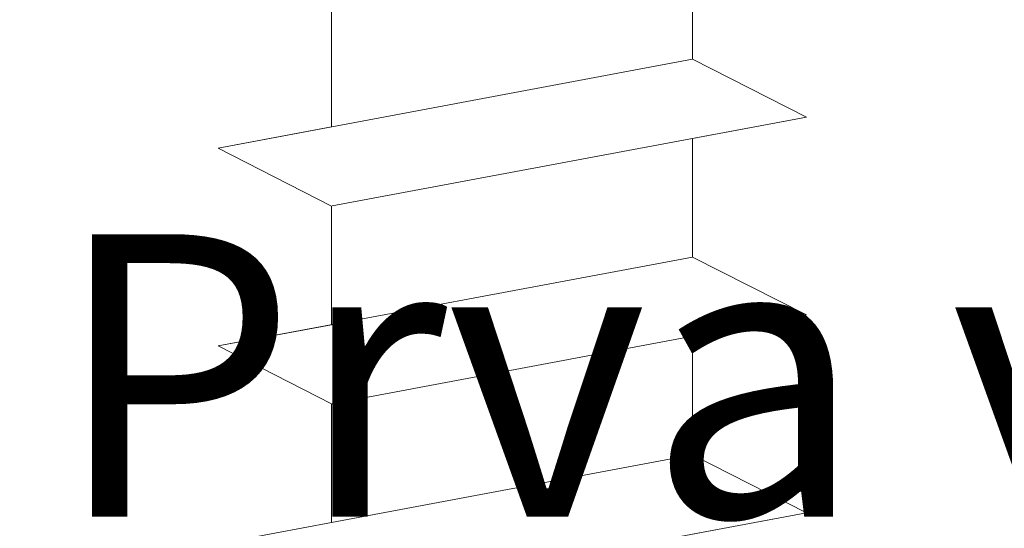
# Model space of a CAD drawing. Units: millimetres. Extents: x -261 to 1824, y 627 to 844.
# Drawn here: x 435 to 443, y 781 to 786 of the extents above; entities that cross this region are included whole.
import ezdxf

# ---------------------------------------------------------------- set-up
doc = ezdxf.new("R2010")
doc.units = ezdxf.units.MM
doc.layers.add('Profile Sch', color=251, linetype='Continuous', lineweight=15)
doc.layers.add('Schrafur Montageb', color=253, linetype='Continuous', lineweight=20)
doc.styles.add('Stil2', font='arial.ttf')

msp = doc.modelspace()

# ---------------------------------------------------------------- hatches: boundary and pattern name
at = {"layer": 'Schrafur Montageb'}
h = msp.add_hatch(color=256, dxfattribs=at)
edge = h.paths.add_edge_path()
edge.add_line((476.6363006768943, 745.7544687485487), (476.6363006768943, 739.7313540513331))
edge.add_line((476.6363006768943, 739.7313540513331), (478.6363006768943, 739.7313540513331))
edge.add_line((478.6363006768943, 739.7313540513331), (478.6363006768943, 745.7544687485487))
edge.add_arc((474.6363006768943, 745.7544687485487), 4, 0, 89.99999999994789)
edge.add_line((474.6363006768943, 749.7544687485487), (474.4363006768972, 749.7544687485487))
edge.add_line((474.4363006768972, 749.7544687485487), (474.4363006768972, 777.7313540513322))
edge.add_line((474.4363006768972, 777.7313540513322), (474.6363006768943, 777.7313540513331))
edge.add_arc((474.6363006768943, 781.7313540513331), 4, 270, 360.0000000000008)
edge.add_line((478.6363006768943, 781.7313540513331), (478.6363006768943, 787.7313540513331))
edge.add_line((478.6363006768943, 787.7313540513331), (476.6363006768943, 787.7313540513331))
edge.add_line((476.6363006768943, 787.7313540513331), (476.6363006768943, 781.7313540513331))
edge.add_arc((474.6363006768943, 781.7313540513331), 2, 270, 360, ccw=False)
edge.add_line((474.6363006768943, 779.7313540513331), (474.4363006768936, 779.7313540513331))
edge.add_line((474.4363006768936, 779.7313540513331), (474.4363006768972, 790.2313540513322))
edge.add_arc((472.4363006768936, 790.2313540513322), 2.000000000001819, 0, 89.99999999979156)
edge.add_line((472.4363006768936, 792.231354051334), (443.2334813966545, 792.2313540515441))
edge.add_arc((443.2343456072331, 792.0913567189262), 0.14, -39.946695777316904, 90.35368523741658, ccw=False)
edge.add_line((443.3416755038661, 792.0014662673292), (441.3463350084048, 790.2313540513322))
edge.add_line((441.3463350084048, 790.2313540513322), (472.4363006768936, 790.2313540513322))
edge.add_line((472.4363006768936, 790.2313540513322), (472.4363006768936, 731.231354051334))
edge.add_line((472.4363006768936, 731.231354051334), (468.1097407789266, 726.5070706182104))
edge.add_arc((470.8426324444144, 724.4554690089807), 3.417274647770389, 143.1041764940178, 175.4135203410413)
edge.add_line((467.4363006768936, 724.7287269601601), (467.4363006768826, 720.3432904306773))
edge.add_line((467.4363006768826, 720.3432904306773), (469.4329622741961, 722.6986839479604))
edge.add_arc((469.5228527257923, 722.5913540513283), 0.14, -0.3536852373637771, 129.9466957773174, ccw=False)
edge.add_line((469.6628500584111, 722.5904898407497), (469.6628500584111, 725.231354051334))
edge.add_line((469.6628500584111, 725.231354051334), (473.6568932358377, 729.6235194855298))
edge.add_arc((472.102980362356, 731.3641338804708), 2.333320314539521, 311.7565058810993, 360.0000000000008)
edge.add_line((474.4363006768972, 731.3641338804708), (474.4363006768972, 747.7544687485487))
edge.add_line((474.4363006768972, 747.7544687485487), (474.6363006768943, 747.7544687485487))
edge.add_arc((474.6363006768943, 745.7544687485487), 2, -7.958078640513122e-13, 90, ccw=False)
edge = h.paths.add_edge_path()
edge.add_line((467.4363006768899, 716.0147400725053), (467.436298847223, 707.2313540513331))
edge.add_line((467.436298847223, 707.2313540513331), (469.6628500584111, 707.2313540513331))
edge.add_line((469.6628500584111, 707.2313540513322), (469.6628500584111, 713.8722182619166))
edge.add_arc((469.5228527257923, 713.871354051338), 0.14, -129.9466957773347, 0.353685237346383, ccw=False)
edge.add_line((469.4329622741961, 713.7640241547041), (467.4363006768899, 716.0147400725053))
edge = h.paths.add_edge_path()
edge.add_line((434.5152098178214, 792.2313540515441), (374.4363006766498, 792.2313540515441))
edge.add_line((374.4363006766498, 792.2313540515441), (374.4363006766498, 790.231354051546))
edge.add_line((374.4363006766498, 790.2313540513322), (436.4951566574955, 790.2313540513322))
edge.add_line((436.4951566574955, 790.2313540513313), (434.4070157106098, 792.0014662673292))
edge.add_arc((434.5143456072428, 792.0913567189262), 0.14, 89.64631476258171, 219.9466957773145, ccw=False)
edge = h.paths.add_edge_path()
edge.add_line((443.3416755038697, 792.0014662673292), (441.3463350084085, 790.2313540513322))
edge.add_line((434.4070157106135, 792.0014662673292), (436.4951566575028, 790.2313540513313))
edge.add_arc((443.2343456072367, 792.0913567189262), 0.14, 320.0533042226855, 450.3536852374191)

# ---------------------------------------------------------------- linework, layer by layer
at = {"layer": 'Profile Sch'}
for p, q in [((440.4733896450916, 786.5813540515463), (440.4733896450916, 785.531354051547)), ((440.4733896450916, 786.5813540515463), (440.4733896450916, 785.531354051547)), ((440.4733896450916, 786.5813540515463), (440.4733896450916, 785.531354051547)), ((440.4733896450916, 786.5813540515463), (440.4733896450916, 785.531354051547)), ((440.4733896450916, 786.5813540515463), (440.4733896450916, 785.531354051547)), ((440.4733896450916, 786.5813540515463), (440.4733896450916, 785.531354051547)), ((440.4733896450916, 786.5813540515463), (440.4733896450916, 785.531354051547)), ((440.4733896450916, 786.5813540515463), (440.4733896450916, 785.531354051547)), ((440.4733896450916, 786.5813540515463), (440.4733896450916, 785.531354051547)), ((440.4733896450916, 786.5813540515463), (440.4733896450916, 785.531354051547)), ((440.4733896450916, 786.5813540515463), (440.4733896450916, 785.531354051547)), ((440.4733896450916, 786.5813540515463), (440.4733896450916, 785.531354051547)), ((440.4733896450916, 786.5813540515463), (440.4733896450916, 785.531354051547)), ((440.4733896450916, 786.5813540515463), (440.4733896450916, 785.531354051547)), ((440.4733896450916, 786.5813540515463), (440.4733896450916, 785.531354051547)), ((440.4733896450916, 786.5813540515463), (440.4733896450916, 785.531354051547)), ((440.4733896450916, 786.5813540515463), (440.4733896450916, 785.531354051547)), ((440.4733896450916, 786.5813540515463), (440.4733896450916, 785.531354051547)), ((440.4733896450916, 786.5813540515463), (440.4733896450916, 785.531354051547)), ((440.4733896450916, 786.5813540515463), (440.4733896450916, 785.531354051547)), ((440.4733896450916, 786.5813540515463), (440.4733896450916, 785.531354051547)), ((440.4733896450916, 786.5813540515463), (440.4733896450916, 785.531354051547)), ((440.4733896450916, 786.5813540515463), (440.4733896450916, 785.531354051547)), ((440.4733896450916, 786.5813540515463), (440.4733896450916, 785.531354051547)), ((437.2753015693843, 785.9825316583282), (437.2753015693843, 784.9325316583289)), ((437.2753015693843, 785.9825316583282), (437.2753015693843, 784.9325316583289)), ((437.2753015693843, 785.9825316583282), (437.2753015693843, 784.9325316583289)), ((437.2753015693843, 785.9825316583282), (437.2753015693843, 784.9325316583289)), ((437.2753015693843, 785.9825316583282), (437.2753015693843, 784.9325316583289)), ((437.2753015693843, 785.9825316583282), (437.2753015693843, 784.9325316583289)), ((437.2753015693843, 785.9825316583282), (437.2753015693843, 784.9325316583289)), ((437.2753015693843, 785.9825316583282), (437.2753015693843, 784.9325316583289)), ((437.2753015693843, 785.9825316583282), (437.2753015693843, 784.9325316583289)), ((437.2753015693843, 785.9825316583282), (437.2753015693843, 784.9325316583289)), ((437.2753015693843, 785.9825316583282), (437.2753015693843, 784.9325316583289)), ((437.2753015693843, 785.9825316583282), (437.2753015693843, 784.9325316583289)), ((437.2753015693843, 785.9825316583282), (437.2753015693843, 784.9325316583289)), ((437.2753015693843, 785.9825316583282), (437.2753015693843, 784.9325316583289)), ((437.2753015693843, 785.9825316583282), (437.2753015693843, 784.9325316583289)), ((437.2753015693843, 785.9825316583282), (437.2753015693843, 784.9325316583289)), ((437.2753015693843, 785.9825316583282), (437.2753015693843, 784.9325316583289)), ((437.2753015693843, 785.9825316583282), (437.2753015693843, 784.9325316583289)), ((437.2753015693843, 785.9825316583282), (437.2753015693843, 784.9325316583289)), ((437.2753015693843, 785.9825316583282), (437.2753015693843, 784.9325316583289)), ((437.2753015693843, 785.9825316583282), (437.2753015693843, 784.9325316583289)), ((437.2753015693843, 785.9825316583282), (437.2753015693843, 784.9325316583289)), ((437.2753015693843, 785.9825316583282), (437.2753015693843, 784.9325316583289)), ((437.2753015693843, 785.9825316583282), (437.2753015693843, 784.9325316583289)), ((440.4733896450916, 785.531354051547), (436.2733896450909, 784.7449297905567)), ((440.4733896450916, 785.531354051547), (436.2733896450909, 784.7449297905567)), ((440.4733896450916, 785.531354051547), (436.2733896450909, 784.7449297905567)), ((440.4733896450916, 785.531354051547), (436.2733896450909, 784.7449297905567)), ((440.4733896450916, 785.531354051547), (436.2733896450909, 784.7449297905567)), ((440.4733896450916, 785.531354051547), (436.2733896450909, 784.7449297905567)), ((440.4733896450916, 785.531354051547), (436.2733896450909, 784.7449297905567)), ((440.4733896450916, 785.531354051547), (436.2733896450909, 784.7449297905567)), ((440.4733896450916, 785.531354051547), (436.2733896450909, 784.7449297905567)), ((440.4733896450916, 785.531354051547), (436.2733896450909, 784.7449297905567)), ((440.4733896450916, 785.531354051547), (436.2733896450909, 784.7449297905567)), ((440.4733896450916, 785.531354051547), (436.2733896450909, 784.7449297905567)), ((440.4733896450916, 785.531354051547), (436.2733896450909, 784.7449297905567)), ((440.4733896450916, 785.531354051547), (436.2733896450909, 784.7449297905567)), ((440.4733896450916, 785.531354051547), (436.2733896450909, 784.7449297905567)), ((440.4733896450916, 785.531354051547), (436.2733896450909, 784.7449297905567)), ((440.4733896450916, 785.531354051547), (436.2733896450909, 784.7449297905567)), ((440.4733896450916, 785.531354051547), (436.2733896450909, 784.7449297905567)), ((440.4733896450916, 785.531354051547), (436.2733896450909, 784.7449297905567)), ((440.4733896450916, 785.531354051547), (436.2733896450909, 784.7449297905567)), ((440.4733896450916, 785.531354051547), (436.2733896450909, 784.7449297905567)), ((440.4733896450916, 785.531354051547), (436.2733896450909, 784.7449297905567)), ((440.4733896450916, 785.531354051547), (436.2733896450909, 784.7449297905567)), ((440.4733896450916, 785.531354051547), (436.2733896450909, 784.7449297905567)), ((441.4814335606343, 785.0201040970986), (440.4733896450916, 785.531354051547)), ((441.4814335606343, 785.0201040970986), (440.4733896450916, 785.531354051547)), ((441.4814335606343, 785.0201040970986), (440.4733896450916, 785.5313540515434)), ((441.4814335606343, 785.0201040970986), (440.4733896450916, 785.531354051547)), ((441.4814335606343, 785.0201040970986), (440.4733896450916, 785.531354051547)), ((441.4814335606343, 785.0201040970986), (440.4733896450916, 785.5313540515434)), ((441.4814335606343, 785.0201040970986), (440.4733896450916, 785.531354051547)), ((441.4814335606343, 785.0201040970986), (440.4733896450916, 785.531354051547)), ((441.4814335606343, 785.0201040970986), (440.4733896450916, 785.5313540515434)), ((441.4814335606343, 785.0201040970986), (440.4733896450916, 785.531354051547)), ((441.4814335606343, 785.0201040970986), (440.4733896450916, 785.531354051547)), ((441.4814335606343, 785.0201040970986), (440.4733896450916, 785.5313540515434)), ((441.4814335606343, 785.0201040970986), (440.4733896450916, 785.531354051547)), ((441.4814335606343, 785.0201040970986), (440.4733896450916, 785.531354051547)), ((441.4814335606343, 785.0201040970986), (440.4733896450916, 785.5313540515434)), ((441.4814335606343, 785.0201040970986), (440.4733896450916, 785.531354051547)), ((441.4814335606343, 785.0201040970986), (440.4733896450916, 785.531354051547)), ((441.4814335606343, 785.0201040970986), (440.4733896450916, 785.5313540515434)), ((441.4814335606343, 785.0201040970986), (440.4733896450916, 785.531354051547)), ((441.4814335606343, 785.0201040970986), (440.4733896450916, 785.531354051547)), ((441.4814335606343, 785.0201040970986), (440.4733896450916, 785.5313540515434)), ((441.4814335606343, 785.0201040970986), (440.4733896450916, 785.531354051547)), ((441.4814335606343, 785.0201040970986), (440.4733896450916, 785.531354051547)), ((441.4814335606343, 785.0201040970986), (440.4733896450916, 785.5313540515434)), ((441.4814335606343, 785.0201040970986), (440.4733896450916, 785.531354051547)), ((441.4814335606343, 785.0201040970986), (440.4733896450916, 785.531354051547)), ((441.4814335606343, 785.0201040970986), (440.4733896450916, 785.5313540515434)), ((441.4814335606343, 785.0201040970986), (440.4733896450916, 785.531354051547)), ((441.4814335606343, 785.0201040970986), (440.4733896450916, 785.531354051547)), ((441.4814335606343, 785.0201040970986), (440.4733896450916, 785.5313540515434)), ((441.4814335606343, 785.0201040970986), (440.4733896450916, 785.531354051547)), ((441.4814335606343, 785.0201040970986), (440.4733896450916, 785.531354051547)), ((441.4814335606343, 785.0201040970986), (440.4733896450916, 785.5313540515434)), ((441.4814335606343, 785.0201040970986), (440.4733896450916, 785.531354051547)), ((441.4814335606343, 785.0201040970986), (440.4733896450916, 785.531354051547)), ((441.4814335606343, 785.0201040970986), (440.4733896450916, 785.5313540515434)), ((441.4814335606343, 785.0201040970986), (437.2814335606336, 784.233679836112)), ((441.4814335606343, 785.0201040970986), (437.2814335606336, 784.233679836112)), ((441.4814335606343, 785.0201040970986), (437.2814335606336, 784.233679836112)), ((441.4814335606343, 785.0201040970986), (437.2814335606336, 784.233679836112)), ((441.4814335606343, 785.0201040970986), (437.2814335606336, 784.233679836112)), ((441.4814335606343, 785.0201040970986), (437.2814335606336, 784.233679836112)), ((441.4814335606343, 785.0201040970986), (437.2814335606336, 784.233679836112)), ((441.4814335606343, 785.0201040970986), (437.2814335606336, 784.233679836112)), ((441.4814335606343, 785.0201040970986), (437.2814335606336, 784.233679836112)), ((441.4814335606343, 785.0201040970986), (437.2814335606336, 784.233679836112)), ((441.4814335606343, 785.0201040970986), (437.2814335606336, 784.233679836112)), ((441.4814335606343, 785.0201040970986), (437.2814335606336, 784.233679836112)), ((441.4814335606343, 785.0201040970986), (437.2814335606336, 784.233679836112)), ((441.4814335606343, 785.0201040970986), (437.2814335606336, 784.233679836112)), ((441.4814335606343, 785.0201040970986), (437.2814335606336, 784.233679836112)), ((441.4814335606343, 785.0201040970986), (437.2814335606336, 784.233679836112)), ((441.4814335606343, 785.0201040970986), (437.2814335606336, 784.233679836112)), ((441.4814335606343, 785.0201040970986), (437.2814335606336, 784.233679836112)), ((441.4814335606343, 785.0201040970986), (437.2814335606336, 784.233679836112)), ((441.4814335606343, 785.0201040970986), (437.2814335606336, 784.233679836112)), ((441.4814335606343, 785.0201040970986), (437.2814335606336, 784.233679836112)), ((441.4814335606343, 785.0201040970986), (437.2814335606336, 784.233679836112)), ((441.4814335606343, 785.0201040970986), (437.2814335606336, 784.233679836112)), ((441.4814335606343, 785.0201040970986), (437.2814335606336, 784.233679836112)), ((441.4814335606343, 785.0201040970986), (440.4733896450916, 784.8313540515463)), ((441.4814335606343, 785.0201040970986), (440.4733896450916, 784.8313540515463)), ((441.4814335606343, 785.0201040970986), (440.4733896450916, 784.8313540515463)), ((441.4814335606343, 785.0201040970986), (440.4733896450916, 784.8313540515463)), ((441.4814335606343, 785.0201040970986), (440.4733896450916, 784.8313540515463)), ((441.4814335606343, 785.0201040970986), (440.4733896450916, 784.8313540515463)), ((441.4814335606343, 785.0201040970986), (440.4733896450916, 784.8313540515463)), ((441.4814335606343, 785.0201040970986), (440.4733896450916, 784.8313540515463)), ((441.4814335606343, 785.0201040970986), (440.4733896450916, 784.8313540515463)), ((441.4814335606343, 785.0201040970986), (440.4733896450916, 784.8313540515463)), ((441.4814335606343, 785.0201040970986), (440.4733896450916, 784.8313540515463)), ((441.4814335606343, 785.0201040970986), (440.4733896450916, 784.8313540515463)), ((437.2753015693843, 784.9325316583289), (436.2733896450909, 784.7449297905567)), ((437.2753015693843, 784.9325316583289), (436.2733896450909, 784.7449297905567)), ((437.2753015693843, 784.9325316583289), (436.2733896450909, 784.7449297905567)), ((437.2753015693843, 784.9325316583289), (436.2733896450909, 784.7449297905567)), ((437.2753015693843, 784.9325316583289), (436.2733896450909, 784.7449297905567)), ((437.2753015693843, 784.9325316583289), (436.2733896450909, 784.7449297905567)), ((437.2753015693843, 784.9325316583289), (436.2733896450909, 784.7449297905567)), ((437.2753015693843, 784.9325316583289), (436.2733896450909, 784.7449297905567)), ((437.2753015693843, 784.9325316583289), (436.2733896450909, 784.7449297905567)), ((437.2753015693843, 784.9325316583289), (436.2733896450909, 784.7449297905567)), ((437.2753015693843, 784.9325316583289), (436.2733896450909, 784.7449297905567)), ((437.2753015693843, 784.9325316583289), (436.2733896450909, 784.7449297905567)), ((440.4733896450916, 784.8313540515463), (440.4733896450916, 783.7813540515434)), ((440.4733896450916, 784.8313540515463), (440.4733896450916, 783.7813540515434)), ((440.4733896450916, 784.8313540515463), (440.4733896450916, 783.7813540515434)), ((440.4733896450916, 784.8313540515463), (440.4733896450916, 783.7813540515434)), ((440.4733896450916, 784.8313540515463), (440.4733896450916, 783.7813540515434)), ((440.4733896450916, 784.8313540515463), (440.4733896450916, 783.7813540515434)), ((440.4733896450916, 784.8313540515463), (440.4733896450916, 783.7813540515434)), ((440.4733896450916, 784.8313540515463), (440.4733896450916, 783.7813540515434)), ((440.4733896450916, 784.8313540515463), (440.4733896450916, 783.7813540515434)), ((440.4733896450916, 784.8313540515463), (440.4733896450916, 783.7813540515434)), ((440.4733896450916, 784.8313540515463), (440.4733896450916, 783.7813540515434)), ((440.4733896450916, 784.8313540515463), (440.4733896450916, 783.7813540515434)), ((440.4733896450916, 784.8313540515463), (440.4733896450916, 783.7813540515434)), ((440.4733896450916, 784.8313540515463), (440.4733896450916, 783.7813540515434)), ((440.4733896450916, 784.8313540515463), (440.4733896450916, 783.7813540515434)), ((440.4733896450916, 784.8313540515463), (440.4733896450916, 783.7813540515434)), ((440.4733896450916, 784.8313540515463), (440.4733896450916, 783.7813540515434)), ((440.4733896450916, 784.8313540515463), (440.4733896450916, 783.7813540515434)), ((440.4733896450916, 784.8313540515463), (440.4733896450916, 783.7813540515434)), ((440.4733896450916, 784.8313540515463), (440.4733896450916, 783.7813540515434)), ((440.4733896450916, 784.8313540515463), (440.4733896450916, 783.7813540515434)), ((440.4733896450916, 784.8313540515463), (440.4733896450916, 783.7813540515434)), ((440.4733896450916, 784.8313540515463), (440.4733896450916, 783.7813540515434)), ((440.4733896450916, 784.8313540515463), (440.4733896450916, 783.7813540515434)), ((437.2753015693843, 784.2325316583282), (436.2733896450909, 784.7449297905567)), ((437.2753015693843, 784.2325316583282), (436.2733896450909, 784.7449297905567)), ((437.2753015693843, 784.2325316583282), (436.2733896450909, 784.7449297905567)), ((437.2753015693843, 784.2325316583282), (436.2733896450909, 784.7449297905567)), ((437.2753015693843, 784.2325316583282), (436.2733896450909, 784.7449297905567)), ((437.2753015693843, 784.2325316583282), (436.2733896450909, 784.7449297905567)), ((437.2753015693843, 784.2325316583282), (436.2733896450909, 784.7449297905567)), ((437.2753015693843, 784.2325316583282), (436.2733896450909, 784.7449297905567)), ((437.2753015693843, 784.2325316583282), (436.2733896450909, 784.7449297905567)), ((437.2753015693843, 784.2325316583282), (436.2733896450909, 784.7449297905567)), ((437.2753015693843, 784.2325316583282), (436.2733896450909, 784.7449297905567)), ((437.2753015693843, 784.2325316583282), (436.2733896450909, 784.7449297905567)), ((437.2753015693843, 784.2325316583282), (436.2733896450909, 784.7449297905567)), ((437.2753015693843, 784.2325316583282), (436.2733896450909, 784.7449297905567)), ((437.2753015693843, 784.2325316583282), (436.2733896450909, 784.7449297905567)), ((437.2753015693843, 784.2325316583282), (436.2733896450909, 784.7449297905567)), ((437.2753015693843, 784.2325316583282), (436.2733896450909, 784.7449297905567)), ((437.2753015693843, 784.2325316583282), (436.2733896450909, 784.7449297905567)), ((437.2753015693843, 784.2325316583282), (436.2733896450909, 784.7449297905567)), ((437.2753015693843, 784.2325316583282), (436.2733896450909, 784.7449297905567)), ((437.2753015693843, 784.2325316583282), (436.2733896450909, 784.7449297905567)), ((437.2753015693843, 784.2325316583282), (436.2733896450909, 784.7449297905567)), ((437.2753015693843, 784.2325316583282), (436.2733896450909, 784.7449297905567)), ((437.2753015693843, 784.2325316583282), (436.2733896450909, 784.7449297905567)), ((437.2753015693843, 784.2325316583282), (436.2733896450909, 784.7449297905567)), ((437.2753015693843, 784.2325316583282), (436.2733896450909, 784.7449297905567)), ((437.2753015693843, 784.2325316583282), (436.2733896450909, 784.7449297905567)), ((437.2753015693843, 784.2325316583282), (436.2733896450909, 784.7449297905567)), ((437.2753015693843, 784.2325316583282), (436.2733896450909, 784.7449297905567)), ((437.2753015693843, 784.2325316583282), (436.2733896450909, 784.7449297905567)), ((437.2753015693843, 784.2325316583282), (436.2733896450909, 784.7449297905567)), ((437.2753015693843, 784.2325316583282), (436.2733896450909, 784.7449297905567)), ((437.2753015693843, 784.2325316583282), (436.2733896450909, 784.7449297905567)), ((437.2753015693843, 784.2325316583282), (436.2733896450909, 784.7449297905567)), ((437.2753015693843, 784.2325316583282), (436.2733896450909, 784.7449297905567)), ((437.2753015693843, 784.2325316583282), (436.2733896450909, 784.7449297905567)), ((437.2753015693843, 784.2325316583282), (437.2753015693843, 783.1825316583289)), ((437.2753015693843, 784.2325316583282), (437.2753015693843, 783.1825316583289)), ((437.2753015693843, 784.2325316583282), (437.2753015693843, 783.1825316583289)), ((437.2753015693843, 784.2325316583282), (437.2753015693843, 783.1825316583289)), ((437.2753015693843, 784.2325316583282), (437.2753015693843, 783.1825316583289)), ((437.2753015693843, 784.2325316583282), (437.2753015693843, 783.1825316583289)), ((437.2753015693843, 784.2325316583282), (437.2753015693843, 783.1825316583289)), ((437.2753015693843, 784.2325316583282), (437.2753015693843, 783.1825316583289)), ((437.2753015693843, 784.2325316583282), (437.2753015693843, 783.1825316583289)), ((437.2753015693843, 784.2325316583282), (437.2753015693843, 783.1825316583289)), ((437.2753015693843, 784.2325316583282), (437.2753015693843, 783.1825316583289)), ((437.2753015693843, 784.2325316583282), (437.2753015693843, 783.1825316583289)), ((437.2753015693843, 784.2325316583282), (437.2753015693843, 783.1825316583289)), ((437.2753015693843, 784.2325316583282), (437.2753015693843, 783.1825316583289)), ((437.2753015693843, 784.2325316583282), (437.2753015693843, 783.1825316583289)), ((437.2753015693843, 784.2325316583282), (437.2753015693843, 783.1825316583289)), ((437.2753015693843, 784.2325316583282), (437.2753015693843, 783.1825316583289)), ((437.2753015693843, 784.2325316583282), (437.2753015693843, 783.1825316583289)), ((437.2753015693843, 784.2325316583282), (437.2753015693843, 783.1825316583289)), ((437.2753015693843, 784.2325316583282), (437.2753015693843, 783.1825316583289)), ((437.2753015693843, 784.2325316583282), (437.2753015693843, 783.1825316583289)), ((437.2753015693843, 784.2325316583282), (437.2753015693843, 783.1825316583289)), ((437.2753015693843, 784.2325316583282), (437.2753015693843, 783.1825316583289)), ((437.2753015693843, 784.2325316583282), (437.2753015693843, 783.1825316583289)), ((440.4733896450916, 783.781354051547), (436.2733896450909, 782.9949297905567)), ((440.4733896450916, 783.781354051547), (436.2733896450909, 782.9949297905567)), ((440.4733896450916, 783.781354051547), (436.2733896450909, 782.9949297905567)), ((440.4733896450916, 783.781354051547), (436.2733896450909, 782.9949297905567)), ((440.4733896450916, 783.781354051547), (436.2733896450909, 782.9949297905567)), ((440.4733896450916, 783.781354051547), (436.2733896450909, 782.9949297905567)), ((440.4733896450916, 783.781354051547), (436.2733896450909, 782.9949297905567)), ((440.4733896450916, 783.781354051547), (436.2733896450909, 782.9949297905567)), ((440.4733896450916, 783.781354051547), (436.2733896450909, 782.9949297905567)), ((440.4733896450916, 783.781354051547), (436.2733896450909, 782.9949297905567)), ((440.4733896450916, 783.781354051547), (436.2733896450909, 782.9949297905567)), ((440.4733896450916, 783.781354051547), (436.2733896450909, 782.9949297905567)), ((440.4733896450916, 783.781354051547), (436.2733896450909, 782.9949297905567)), ((440.4733896450916, 783.781354051547), (436.2733896450909, 782.9949297905567)), ((440.4733896450916, 783.781354051547), (436.2733896450909, 782.9949297905567)), ((440.4733896450916, 783.781354051547), (436.2733896450909, 782.9949297905567)), ((440.4733896450916, 783.781354051547), (436.2733896450909, 782.9949297905567)), ((440.4733896450916, 783.781354051547), (436.2733896450909, 782.9949297905567)), ((440.4733896450916, 783.781354051547), (436.2733896450909, 782.9949297905567)), ((440.4733896450916, 783.781354051547), (436.2733896450909, 782.9949297905567)), ((440.4733896450916, 783.781354051547), (436.2733896450909, 782.9949297905567)), ((440.4733896450916, 783.781354051547), (436.2733896450909, 782.9949297905567)), ((440.4733896450916, 783.781354051547), (436.2733896450909, 782.9949297905567)), ((440.4733896450916, 783.781354051547), (436.2733896450909, 782.9949297905567)), ((441.4814335606343, 783.2701040970986), (440.4733896450916, 783.7813540515434)), ((441.4814335606343, 783.2701040970986), (440.4733896450916, 783.7813540515434)), ((441.4814335606343, 783.2701040970986), (440.4733896450916, 783.7813540515434)), ((441.4814335606343, 783.2701040970986), (440.4733896450916, 783.7813540515434)), ((441.4814335606343, 783.2701040970986), (440.4733896450916, 783.7813540515434)), ((441.4814335606343, 783.2701040970986), (440.4733896450916, 783.7813540515434)), ((441.4814335606343, 783.2701040970986), (440.4733896450916, 783.7813540515434)), ((441.4814335606343, 783.2701040970986), (440.4733896450916, 783.7813540515434)), ((441.4814335606343, 783.2701040970986), (440.4733896450916, 783.7813540515434)), ((441.4814335606343, 783.2701040970986), (440.4733896450916, 783.7813540515434)), ((441.4814335606343, 783.2701040970986), (440.4733896450916, 783.7813540515434)), ((441.4814335606343, 783.2701040970986), (440.4733896450916, 783.7813540515434)), ((441.4814335606343, 783.2701040970986), (440.4733896450916, 783.7813540515434)), ((441.4814335606343, 783.2701040970986), (440.4733896450916, 783.7813540515434)), ((441.4814335606343, 783.2701040970986), (440.4733896450916, 783.7813540515434)), ((441.4814335606343, 783.2701040970986), (440.4733896450916, 783.7813540515434)), ((441.4814335606343, 783.2701040970986), (440.4733896450916, 783.7813540515434)), ((441.4814335606343, 783.2701040970986), (440.4733896450916, 783.7813540515434)), ((441.4814335606343, 783.2701040970986), (440.4733896450916, 783.7813540515434)), ((441.4814335606343, 783.2701040970986), (440.4733896450916, 783.7813540515434)), ((441.4814335606343, 783.2701040970986), (440.4733896450916, 783.7813540515434)), ((441.4814335606343, 783.2701040970986), (440.4733896450916, 783.7813540515434)), ((441.4814335606343, 783.2701040970986), (440.4733896450916, 783.7813540515434)), ((441.4814335606343, 783.2701040970986), (440.4733896450916, 783.7813540515434)), ((441.4814335606343, 783.2701040970986), (440.4733896450916, 783.7813540515434)), ((441.4814335606343, 783.2701040970986), (440.4733896450916, 783.7813540515434)), ((441.4814335606343, 783.2701040970986), (440.4733896450916, 783.7813540515434)), ((441.4814335606343, 783.2701040970986), (440.4733896450916, 783.7813540515434)), ((441.4814335606343, 783.2701040970986), (440.4733896450916, 783.7813540515434)), ((441.4814335606343, 783.2701040970986), (440.4733896450916, 783.7813540515434)), ((441.4814335606343, 783.2701040970986), (440.4733896450916, 783.7813540515434)), ((441.4814335606343, 783.2701040970986), (440.4733896450916, 783.7813540515434)), ((441.4814335606343, 783.2701040970986), (440.4733896450916, 783.7813540515434)), ((441.4814335606343, 783.2701040970986), (440.4733896450916, 783.7813540515434)), ((441.4814335606343, 783.2701040970986), (440.4733896450916, 783.7813540515434)), ((441.4814335606343, 783.2701040970986), (440.4733896450916, 783.7813540515434)), ((441.4814335606343, 783.2701040970986), (437.2814335606336, 782.483679836112)), ((441.4814335606343, 783.2701040970986), (437.2814335606336, 782.483679836112)), ((441.4814335606343, 783.2701040970986), (437.2814335606336, 782.483679836112)), ((441.4814335606343, 783.2701040970986), (437.2814335606336, 782.483679836112)), ((441.4814335606343, 783.2701040970986), (437.2814335606336, 782.483679836112)), ((441.4814335606343, 783.2701040970986), (437.2814335606336, 782.483679836112)), ((441.4814335606343, 783.2701040970986), (437.2814335606336, 782.483679836112)), ((441.4814335606343, 783.2701040970986), (437.2814335606336, 782.483679836112)), ((441.4814335606343, 783.2701040970986), (437.2814335606336, 782.483679836112)), ((441.4814335606343, 783.2701040970986), (437.2814335606336, 782.483679836112)), ((441.4814335606343, 783.2701040970986), (437.2814335606336, 782.483679836112)), ((441.4814335606343, 783.2701040970986), (437.2814335606336, 782.483679836112)), ((441.4814335606343, 783.2701040970986), (437.2814335606336, 782.483679836112)), ((441.4814335606343, 783.2701040970986), (437.2814335606336, 782.483679836112)), ((441.4814335606343, 783.2701040970986), (437.2814335606336, 782.483679836112)), ((441.4814335606343, 783.2701040970986), (437.2814335606336, 782.483679836112)), ((441.4814335606343, 783.2701040970986), (437.2814335606336, 782.483679836112)), ((441.4814335606343, 783.2701040970986), (437.2814335606336, 782.483679836112)), ((441.4814335606343, 783.2701040970986), (437.2814335606336, 782.483679836112)), ((441.4814335606343, 783.2701040970986), (437.2814335606336, 782.483679836112)), ((441.4814335606343, 783.2701040970986), (437.2814335606336, 782.483679836112)), ((441.4814335606343, 783.2701040970986), (437.2814335606336, 782.483679836112)), ((441.4814335606343, 783.2701040970986), (437.2814335606336, 782.483679836112)), ((441.4814335606343, 783.2701040970986), (437.2814335606336, 782.483679836112)), ((441.4814335606343, 783.2701040970986), (440.4733896450916, 783.0813540515427)), ((441.4814335606343, 783.2701040970986), (440.4733896450916, 783.0813540515427)), ((441.4814335606343, 783.2701040970986), (440.4733896450916, 783.0813540515427)), ((441.4814335606343, 783.2701040970986), (440.4733896450916, 783.0813540515427)), ((441.4814335606343, 783.2701040970986), (440.4733896450916, 783.0813540515427)), ((441.4814335606343, 783.2701040970986), (440.4733896450916, 783.0813540515427)), ((441.4814335606343, 783.2701040970986), (440.4733896450916, 783.0813540515427)), ((441.4814335606343, 783.2701040970986), (440.4733896450916, 783.0813540515427)), ((441.4814335606343, 783.2701040970986), (440.4733896450916, 783.0813540515427)), ((441.4814335606343, 783.2701040970986), (440.4733896450916, 783.0813540515427)), ((441.4814335606343, 783.2701040970986), (440.4733896450916, 783.0813540515427)), ((441.4814335606343, 783.2701040970986), (440.4733896450916, 783.0813540515427)), ((437.2753015693843, 783.1825316583289), (436.2733896450909, 782.9949297905567)), ((437.2753015693843, 783.1825316583289), (436.2733896450909, 782.9949297905567)), ((437.2753015693843, 783.1825316583289), (436.2733896450909, 782.9949297905567)), ((437.2753015693843, 783.1825316583289), (436.2733896450909, 782.9949297905567)), ((437.2753015693843, 783.1825316583289), (436.2733896450909, 782.9949297905567)), ((437.2753015693843, 783.1825316583289), (436.2733896450909, 782.9949297905567)), ((437.2753015693843, 783.1825316583289), (436.2733896450909, 782.9949297905567)), ((437.2753015693843, 783.1825316583289), (436.2733896450909, 782.9949297905567)), ((437.2753015693843, 783.1825316583289), (436.2733896450909, 782.9949297905567)), ((437.2753015693843, 783.1825316583289), (436.2733896450909, 782.9949297905567)), ((437.2753015693843, 783.1825316583289), (436.2733896450909, 782.9949297905567)), ((437.2753015693843, 783.1825316583289), (436.2733896450909, 782.9949297905567)), ((440.4733896450916, 783.0813540515427), (440.4733896450916, 782.0313540515434)), ((440.4733896450916, 783.0813540515427), (440.4733896450916, 782.0313540515434)), ((440.4733896450916, 783.0813540515427), (440.4733896450916, 782.0313540515434)), ((440.4733896450916, 783.0813540515427), (440.4733896450916, 782.0313540515434)), ((440.4733896450916, 783.0813540515427), (440.4733896450916, 782.0313540515434)), ((440.4733896450916, 783.0813540515427), (440.4733896450916, 782.0313540515434)), ((440.4733896450916, 783.0813540515427), (440.4733896450916, 782.0313540515434)), ((440.4733896450916, 783.0813540515427), (440.4733896450916, 782.0313540515434)), ((440.4733896450916, 783.0813540515427), (440.4733896450916, 782.0313540515434)), ((440.4733896450916, 783.0813540515427), (440.4733896450916, 782.0313540515434)), ((440.4733896450916, 783.0813540515427), (440.4733896450916, 782.0313540515434)), ((440.4733896450916, 783.0813540515427), (440.4733896450916, 782.0313540515434)), ((440.4733896450916, 783.0813540515427), (440.4733896450916, 782.0313540515434)), ((440.4733896450916, 783.0813540515427), (440.4733896450916, 782.0313540515434)), ((440.4733896450916, 783.0813540515427), (440.4733896450916, 782.0313540515434)), ((440.4733896450916, 783.0813540515427), (440.4733896450916, 782.0313540515434)), ((440.4733896450916, 783.0813540515427), (440.4733896450916, 782.0313540515434)), ((440.4733896450916, 783.0813540515427), (440.4733896450916, 782.0313540515434)), ((440.4733896450916, 783.0813540515427), (440.4733896450916, 782.0313540515434)), ((440.4733896450916, 783.0813540515427), (440.4733896450916, 782.0313540515434)), ((440.4733896450916, 783.0813540515427), (440.4733896450916, 782.0313540515434)), ((440.4733896450916, 783.0813540515427), (440.4733896450916, 782.0313540515434)), ((440.4733896450916, 783.0813540515427), (440.4733896450916, 782.0313540515434)), ((440.4733896450916, 783.0813540515427), (440.4733896450916, 782.0313540515434)), ((437.2753015693843, 782.4825316583282), (436.2733896450909, 782.9949297905567)), ((437.2753015693843, 782.4825316583282), (436.2733896450909, 782.9949297905567)), ((437.2753015693843, 782.4825316583282), (436.2733896450909, 782.9949297905567)), ((437.2753015693843, 782.4825316583282), (436.2733896450909, 782.9949297905567)), ((437.2753015693843, 782.4825316583282), (436.2733896450909, 782.9949297905567)), ((437.2753015693843, 782.4825316583282), (436.2733896450909, 782.9949297905567)), ((437.2753015693843, 782.4825316583282), (436.2733896450909, 782.9949297905567)), ((437.2753015693843, 782.4825316583282), (436.2733896450909, 782.9949297905567)), ((437.2753015693843, 782.4825316583282), (436.2733896450909, 782.9949297905567)), ((437.2753015693843, 782.4825316583282), (436.2733896450909, 782.9949297905567)), ((437.2753015693843, 782.4825316583282), (436.2733896450909, 782.9949297905567)), ((437.2753015693843, 782.4825316583282), (436.2733896450909, 782.9949297905567)), ((437.2753015693843, 782.4825316583282), (436.2733896450909, 782.9949297905567)), ((437.2753015693843, 782.4825316583282), (436.2733896450909, 782.9949297905567)), ((437.2753015693843, 782.4825316583282), (436.2733896450909, 782.9949297905567)), ((437.2753015693843, 782.4825316583282), (436.2733896450909, 782.9949297905567)), ((437.2753015693843, 782.4825316583282), (436.2733896450909, 782.9949297905567)), ((437.2753015693843, 782.4825316583282), (436.2733896450909, 782.9949297905567)), ((437.2753015693843, 782.4825316583282), (436.2733896450909, 782.9949297905567)), ((437.2753015693843, 782.4825316583282), (436.2733896450909, 782.9949297905567)), ((437.2753015693843, 782.4825316583282), (436.2733896450909, 782.9949297905567)), ((437.2753015693843, 782.4825316583282), (436.2733896450909, 782.9949297905567)), ((437.2753015693843, 782.4825316583282), (436.2733896450909, 782.9949297905567)), ((437.2753015693843, 782.4825316583282), (436.2733896450909, 782.9949297905567)), ((437.2753015693843, 782.4825316583282), (436.2733896450909, 782.9949297905567)), ((437.2753015693843, 782.4825316583282), (436.2733896450909, 782.9949297905567)), ((437.2753015693843, 782.4825316583282), (436.2733896450909, 782.9949297905567)), ((437.2753015693843, 782.4825316583282), (436.2733896450909, 782.9949297905567)), ((437.2753015693843, 782.4825316583282), (436.2733896450909, 782.9949297905567)), ((437.2753015693843, 782.4825316583282), (436.2733896450909, 782.9949297905567)), ((437.2753015693843, 782.4825316583282), (436.2733896450909, 782.9949297905567)), ((437.2753015693843, 782.4825316583282), (436.2733896450909, 782.9949297905567)), ((437.2753015693843, 782.4825316583282), (436.2733896450909, 782.9949297905567)), ((437.2753015693843, 782.4825316583282), (436.2733896450909, 782.9949297905567)), ((437.2753015693843, 782.4825316583282), (436.2733896450909, 782.9949297905567)), ((437.2753015693843, 782.4825316583282), (436.2733896450909, 782.9949297905567)), ((437.2753015693843, 782.4825316583282), (437.2753015693843, 781.4325316583289)), ((437.2753015693843, 782.4825316583282), (437.2753015693843, 781.4325316583289)), ((437.2753015693843, 782.4825316583282), (437.2753015693843, 781.4325316583289)), ((437.2753015693843, 782.4825316583282), (437.2753015693843, 781.4325316583289)), ((437.2753015693843, 782.4825316583282), (437.2753015693843, 781.4325316583289)), ((437.2753015693843, 782.4825316583282), (437.2753015693843, 781.4325316583289)), ((437.2753015693843, 782.4825316583282), (437.2753015693843, 781.4325316583289)), ((437.2753015693843, 782.4825316583282), (437.2753015693843, 781.4325316583289)), ((437.2753015693843, 782.4825316583282), (437.2753015693843, 781.4325316583289)), ((437.2753015693843, 782.4825316583282), (437.2753015693843, 781.4325316583289)), ((437.2753015693843, 782.4825316583282), (437.2753015693843, 781.4325316583289)), ((437.2753015693843, 782.4825316583282), (437.2753015693843, 781.4325316583289)), ((437.2753015693843, 782.4825316583282), (437.2753015693843, 781.4325316583289)), ((437.2753015693843, 782.4825316583282), (437.2753015693843, 781.4325316583289)), ((437.2753015693843, 782.4825316583282), (437.2753015693843, 781.4325316583289)), ((440.4733896450916, 782.0313540515434), (437.2753015693843, 781.4325316583289)), ((441.4814335606343, 781.5201040970986), (440.4733896450916, 782.031354051547)), ((441.4814335606343, 781.5201040970986), (440.4733896450916, 782.031354051547)), ((441.4814335606343, 781.5201040970986), (440.4733896450916, 782.031354051547)), ((441.4814335606343, 781.5201040970986), (440.4733896450916, 782.031354051547)), ((441.4814335606343, 781.5201040970986), (440.4733896450916, 782.031354051547)), ((441.4814335606343, 781.5201040970986), (440.4733896450916, 782.031354051547)), ((441.4814335606343, 781.5201040970986), (440.4733896450916, 782.031354051547)), ((441.4814335606343, 781.5201040970986), (440.4733896450916, 782.031354051547)), ((441.4814335606343, 781.5201040970986), (440.4733896450916, 782.031354051547)), ((441.4814335606343, 781.5201040970986), (440.4733896450916, 782.031354051547)), ((441.4814335606343, 781.5201040970986), (440.4733896450916, 782.031354051547)), ((441.4814335606343, 781.5201040970986), (440.4733896450916, 782.031354051547)), ((441.4814335606343, 781.5201040970986), (440.4733896450916, 782.031354051547)), ((441.4814335606343, 781.5201040970986), (440.4733896450916, 782.031354051547)), ((441.4814335606343, 781.5201040970986), (440.4733896450916, 782.031354051547)), ((441.4814335606343, 781.5201040970986), (440.4733896450916, 782.031354051547)), ((441.4814335606343, 781.5201040970986), (440.4733896450916, 782.031354051547)), ((441.4814335606343, 781.5201040970986), (440.4733896450916, 782.031354051547)), ((441.4814335606343, 781.5201040970986), (440.4733896450916, 782.031354051547)), ((441.4814335606343, 781.5201040970986), (440.4733896450916, 782.031354051547)), ((441.4814335606343, 781.5201040970986), (440.4733896450916, 782.031354051547)), ((441.4814335606343, 781.5201040970986), (440.4733896450916, 782.031354051547)), ((441.4814335606343, 781.5201040970986), (440.4733896450916, 782.031354051547)), ((441.4814335606343, 781.5201040970986), (440.4733896450916, 782.031354051547)), ((441.4814335606343, 781.5201040970986), (437.2814335606336, 780.733679836112)), ((441.4814335606343, 781.5201040970986), (437.2814335606336, 780.733679836112)), ((441.4814335606343, 781.5201040970986), (437.2814335606336, 780.733679836112)), ((441.4814335606343, 781.5201040970986), (437.2814335606336, 780.733679836112)), ((441.4814335606343, 781.5201040970986), (437.2814335606336, 780.733679836112)), ((441.4814335606343, 781.5201040970986), (437.2814335606336, 780.733679836112)), ((441.4814335606343, 781.5201040970986), (437.2814335606336, 780.733679836112)), ((441.4814335606343, 781.5201040970986), (437.2814335606336, 780.733679836112)), ((441.4814335606343, 781.5201040970986), (437.2814335606336, 780.733679836112)), ((441.4814335606343, 781.5201040970986), (437.2814335606336, 780.733679836112)), ((441.4814335606343, 781.5201040970986), (437.2814335606336, 780.733679836112)), ((441.4814335606343, 781.5201040970986), (437.2814335606336, 780.733679836112)), ((441.4814335606343, 781.5201040970986), (440.4733896450916, 781.3313540515463)), ((441.4814335606343, 781.5201040970986), (440.4733896450916, 781.3313540515463)), ((441.4814335606343, 781.5201040970986), (440.4733896450916, 781.3313540515463)), ((441.4814335606343, 781.5201040970986), (440.4733896450916, 781.3313540515463)), ((441.4814335606343, 781.5201040970986), (440.4733896450916, 781.3313540515463)), ((441.4814335606343, 781.5201040970986), (440.4733896450916, 781.3313540515463)), ((441.4814335606343, 781.5201040970986), (440.4733896450916, 781.3313540515463)), ((441.4814335606343, 781.5201040970986), (440.4733896450916, 781.3313540515463)), ((441.4814335606343, 781.5201040970986), (440.4733896450916, 781.3313540515463)), ((441.4814335606343, 781.5201040970986), (440.4733896450916, 781.3313540515463)), ((441.4814335606343, 781.5201040970986), (440.4733896450916, 781.3313540515463)), ((441.4814335606343, 781.5201040970986), (440.4733896450916, 781.3313540515463)), ((437.2753015693843, 781.4325316583289), (436.2733896450909, 781.2449297905567)), ((437.2753015693843, 781.4325316583289), (436.2733896450909, 781.2449297905567)), ((437.2753015693843, 781.4325316583289), (436.2733896450909, 781.2449297905567)), ((437.2753015693843, 781.4325316583289), (436.2733896450909, 781.2449297905567)), ((437.2753015693843, 781.4325316583289), (436.2733896450909, 781.2449297905567)), ((437.2753015693843, 781.4325316583289), (436.2733896450909, 781.2449297905567)), ((437.2753015693843, 781.4325316583289), (436.2733896450909, 781.2449297905567)), ((437.2753015693843, 781.4325316583289), (436.2733896450909, 781.2449297905567)), ((437.2753015693843, 781.4325316583289), (436.2733896450909, 781.2449297905567)), ((437.2753015693843, 781.4325316583289), (436.2733896450909, 781.2449297905567)), ((437.2753015693843, 781.4325316583289), (436.2733896450909, 781.2449297905567)), ((437.2753015693843, 781.4325316583289), (436.2733896450909, 781.2449297905567))]:
    msp.add_line(p, q, dxfattribs=at)

# ---------------------------------------------------------------- texts
at = {"insert": (366.7483969592449, 788.1513265271236), "char_height": 2.5, "width": 168.9251921027751, "attachment_point": 1, "style": 'Stil2'}
msp.add_mtext('{\\fCalibri|b0|i0|c0|p34;1.Beplankung / Prima lastra / 1.st plating  \\P1ère plaque de plâtre / Pierwsza warstwa / Prva vrstva}', dxfattribs=at)

doc.saveas('drawing.dxf')
